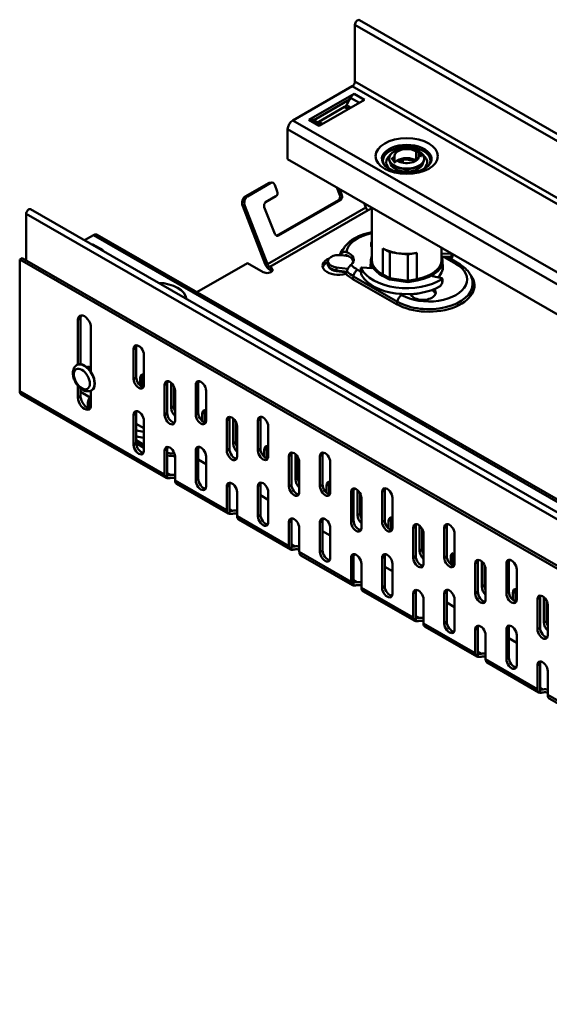
# Model space of a CAD drawing. Extents: x 0 to 2376, y -850 to 840.
# Drawn here: x 948 to 1020, y 222 to 356 of the extents above; entities that cross this region are included whole.
import ezdxf

# ---------------------------------------------------------------- set-up
doc = ezdxf.new("R2010")
doc.units = 0
doc.header["$LTSCALE"] = 2
doc.layers.add('Sichtbare Kanten(DIN)', color=7, linetype='CONTINUOUS', lineweight=50)
doc.layers.add('Sichtbare tangentiale Kanten(DIN)', color=7, linetype='CONTINUOUS', lineweight=50)

msp = doc.modelspace()

# ---------------------------------------------------------------- linework, layer by layer
at = {"layer": 'Sichtbare Kanten(DIN)'}
for p, q in [((993.684, 347.753), (993.684, 355.52)), ((994.287, 356.157), (1171.064, 254.358)), ((985.198, 342.458), (993.33, 347.141)), ((987.408, 342.509), (993.596, 346.072)), ((992.949, 345.291), (988.055, 342.473)), ((995.01, 345.258), (988.823, 341.695)), ((992.949, 345.291), (992.522, 344.552)), ((992.949, 345.291), (993.096, 345.545)), ((992.272, 344.288), (988.732, 342.249)), ((987.908, 342.558), (989.115, 341.863)), ((984.491, 341.234), (984.491, 337.146)), ((1002.05, 336.961), (1002.05, 338.183)), ((1002.423, 337.483), (1002.423, 338.089)), ((984.491, 337.146), (1068.697, 288.655)), ((998.58, 336.423), (998.58, 336.593)), ((999.085, 337.495), (999.085, 336.697)), ((999.772, 336.791), (1000.215, 337.117)), ((1000.215, 337.117), (1001.644, 337)), ((1000.215, 337.117), (1000.215, 336.659)), ((1001.644, 337), (1001.727, 336.882)), ((1001.644, 337), (1001.644, 336.755)), ((1001.727, 336.882), (1002.042, 336.955)), ((1001.727, 336.787), (1001.727, 336.882)), ((1002.424, 337.649), (1002.424, 337.495)), ((1002.93, 336.423), (1002.93, 336.593)), ((981.887, 333.874), (978.705, 332.041)), ((982.194, 333.902), (979.012, 332.07)), ((982.325, 333.944), (982.019, 333.916)), ((983.077, 332.738), (982.724, 333.65)), ((991.61, 332.224), (991.199, 333.283)), ((991.608, 333.048), (991.916, 332.252)), ((981.486, 331.264), (982.901, 332.079)), ((982.967, 326.689), (991.433, 331.565)), ((991.74, 331.593), (983.254, 326.706)), ((995.173, 330.546), (994.949, 331.124)), ((1126.163, 228.502), (949.386, 330.3)), ((978.352, 330.723), (981.432, 322.781)), ((978.658, 330.751), (981.738, 322.809)), ((982.724, 326.958), (981.31, 330.605)), ((996.005, 330.468), (995.479, 330.165)), ((996.005, 323.367), (996.005, 330.516)), ((948.783, 329.663), (948.783, 323.33)), ((956.736, 326.068), (957.976, 326.782)), ((958.475, 326.831), (1135.251, 225.032)), ((995.883, 325.241), (995.883, 325.716)), ((957.797, 325.457), (957.887, 325.509)), ((959.301, 324.695), (959.211, 324.643)), ((995.964, 325.648), (996.005, 325.64)), ((996.005, 325.231), (995.964, 325.239)), ((998.445, 324.444), (997.514, 324.944)), ((998.445, 320.867), (998.445, 324.444)), ((999.685, 324.279), (998.445, 324.444)), ((1005.505, 323.367), (1005.505, 325.045)), ((947.899, 323.432), (948.252, 323.635)), ((947.899, 323.432), (1124.676, 221.633)), ((947.899, 305.446), (947.899, 323.432)), ((1125.029, 221.836), (948.252, 323.635)), ((989.999, 322.78), (989.999, 323.189)), ((991.837, 324.031), (992.817, 323.9)), ((992.322, 324.002), (992.311, 323.968)), ((995.855, 322.266), (995.855, 323.265)), ((1000.925, 324.114), (999.685, 324.279)), ((1002.142, 324.328), (1000.925, 324.114)), ((1000.925, 320.537), (1000.925, 324.114)), ((1005.523, 324.271), (1006.876, 324.195)), ((1006.876, 323.787), (1005.544, 323.861)), ((1005.585, 323.739), (1006.901, 323.666)), ((1005.655, 322.042), (1005.655, 323.265)), ((1006.46, 323.69), (1007.847, 322.892)), ((1007.013, 324.177), (1007.013, 323.746)), ((972.11, 318.979), (979.012, 322.953)), ((981.16, 321.716), (979.012, 322.953)), ((982.044, 322.429), (982.221, 322.327)), ((982.221, 321.918), (982.044, 322.02)), ((992.704, 322.142), (991.161, 322.348)), ((991.184, 321.831), (992.574, 321.646)), ((994.497, 322.263), (994.497, 321.742)), ((995.987, 322.259), (994.634, 322.334)), ((1005.545, 320.882), (1004.272, 321.156)), ((1005.626, 320.339), (1005.626, 320.814)), ((955.854, 309.09), (955.854, 315.172)), ((956.207, 315.375), (956.207, 309.126)), ((957.622, 314.154), (957.622, 308.072)), ((963.455, 307.115), (963.455, 311.203)), ((963.809, 311.407), (963.809, 307.319)), ((964.869, 310.389), (964.869, 306.301)), ((955.704, 309.018), (955.74, 309.038)), ((957.106, 308.671), (957.283, 308.773)), ((964.339, 306.222), (964.339, 307.216)), ((964.693, 307.419), (964.693, 306.018)), ((955.854, 304.544), (955.854, 306.16)), ((956.207, 305.813), (956.207, 304.747)), ((957.622, 305.511), (957.622, 303.526)), ((957.7, 305.551), (957.736, 305.572)), ((967.698, 302.22), (967.698, 306.307)), ((968.051, 306.511), (968.051, 302.423)), ((968.582, 303.137), (968.582, 306.59)), ((968.935, 306.135), (968.935, 303.341)), ((971.941, 302.229), (971.941, 306.317)), ((972.294, 306.52), (972.294, 302.433)), ((967.906, 293.585), (948.107, 304.986)), ((957.622, 304.544), (956.207, 305.358)), ((969.112, 305.493), (969.112, 301.405)), ((973.355, 305.502), (973.355, 301.415)), ((963.455, 298.122), (963.455, 302.21)), ((963.809, 302.414), (963.809, 298.326)), ((972.824, 301.336), (972.824, 302.329)), ((973.178, 302.533), (973.178, 301.132)), ((976.537, 301.625), (976.537, 297.537)), ((977.067, 298.251), (977.067, 301.704)), ((980.779, 301.634), (980.779, 297.546)), ((964.869, 300.37), (963.809, 300.981)), ((964.869, 301.396), (964.869, 297.308)), ((976.183, 297.333), (976.183, 301.421)), ((977.421, 301.249), (977.421, 298.455)), ((977.597, 300.607), (977.597, 296.519)), ((980.426, 297.343), (980.426, 301.43)), ((981.84, 300.616), (981.84, 296.528)), ((968.051, 297.518), (968.051, 294.248)), ((972.294, 297.527), (972.294, 293.44)), ((981.31, 296.449), (981.31, 297.443)), ((981.663, 297.646), (981.663, 296.246)), ((967.698, 294.044), (967.698, 297.314)), ((969.112, 296.5), (969.112, 293.23)), ((971.941, 293.236), (971.941, 297.324)), ((973.355, 295.483), (972.294, 296.094)), ((973.355, 296.509), (973.355, 292.422)), ((984.668, 292.447), (984.668, 296.535)), ((985.022, 296.738), (985.022, 292.65)), ((985.552, 293.365), (985.552, 296.817)), ((985.906, 296.363), (985.906, 293.568)), ((988.911, 292.456), (988.911, 296.544)), ((989.265, 296.748), (989.265, 292.66)), ((986.083, 295.72), (986.083, 291.632)), ((990.325, 295.73), (990.325, 291.642)), ((976.391, 288.698), (969.32, 292.77)), ((976.183, 289.158), (976.183, 292.428)), ((976.537, 292.632), (976.537, 289.361)), ((980.426, 288.35), (980.426, 292.437)), ((980.779, 292.641), (980.779, 288.553)), ((989.795, 291.563), (989.795, 292.557)), ((990.149, 292.76), (990.149, 291.359)), ((977.597, 291.614), (977.597, 288.343)), ((981.84, 290.597), (980.779, 291.208)), ((981.84, 291.623), (981.84, 287.535)), ((993.154, 287.561), (993.154, 291.648)), ((993.507, 291.852), (993.507, 287.764)), ((994.038, 288.478), (994.038, 291.931)), ((994.391, 291.476), (994.391, 288.682)), ((994.568, 290.834), (994.568, 286.746)), ((997.396, 287.57), (997.396, 291.658)), ((997.75, 291.861), (997.75, 287.774)), ((998.811, 290.843), (998.811, 286.756)), ((984.877, 283.812), (977.805, 287.884)), ((984.668, 284.271), (984.668, 287.542)), ((985.022, 287.745), (985.022, 284.475)), ((986.083, 286.727), (986.083, 283.457)), ((988.911, 283.463), (988.911, 287.551)), ((989.265, 287.755), (989.265, 283.667)), ((990.325, 286.737), (990.325, 282.649)), ((998.28, 286.677), (998.28, 287.67)), ((998.634, 287.874), (998.634, 286.473)), ((1001.639, 282.674), (1001.639, 286.762)), ((1001.993, 286.965), (1001.993, 282.878)), ((1002.523, 283.592), (1002.523, 287.044)), ((1005.882, 282.684), (1005.882, 286.771)), ((1006.235, 286.975), (1006.235, 282.887)), ((990.325, 285.711), (989.265, 286.322)), ((1002.876, 286.59), (1002.876, 283.796)), ((1003.053, 285.948), (1003.053, 281.86)), ((1007.296, 285.957), (1007.296, 281.869)), ((993.362, 278.926), (986.291, 282.998)), ((993.154, 279.385), (993.154, 282.655)), ((993.507, 282.859), (993.507, 279.589)), ((997.396, 278.577), (997.396, 282.665)), ((997.75, 282.868), (997.75, 278.781)), ((1006.766, 281.79), (1006.766, 282.784)), ((1007.119, 282.987), (1007.119, 281.587)), ((994.568, 281.841), (994.568, 278.571)), ((998.811, 280.824), (997.75, 281.435)), ((998.811, 281.85), (998.811, 277.763)), ((1010.124, 277.788), (1010.124, 281.876)), ((1010.478, 282.079), (1010.478, 277.991)), ((1011.008, 278.706), (1011.008, 282.158)), ((1011.362, 281.704), (1011.362, 278.909)), ((1014.367, 277.797), (1014.367, 281.885)), ((1014.72, 282.089), (1014.72, 278.001)), ((1011.538, 281.061), (1011.538, 276.973)), ((1015.781, 281.071), (1015.781, 276.983)), ((1001.847, 274.039), (994.776, 278.111)), ((1001.639, 274.499), (1001.639, 277.769)), ((1001.993, 277.972), (1001.993, 274.702)), ((1005.882, 273.691), (1005.882, 277.778)), ((1006.235, 277.982), (1006.235, 273.894)), ((1015.251, 276.904), (1015.251, 277.898)), ((1015.604, 278.101), (1015.604, 276.7)), ((1019.493, 273.819), (1019.493, 277.272)), ((1003.053, 276.954), (1003.053, 273.684)), ((1007.296, 275.938), (1006.235, 276.549)), ((1007.296, 276.964), (1007.296, 272.876)), ((1018.61, 272.901), (1018.61, 276.989)), ((1018.963, 277.193), (1018.963, 273.105)), ((1019.847, 276.817), (1019.847, 274.023)), ((1020.024, 276.175), (1020.024, 272.087)), ((1010.332, 269.153), (1003.261, 273.225)), ((1010.124, 269.612), (1010.124, 272.883)), ((1010.478, 273.086), (1010.478, 269.816)), ((1011.538, 272.068), (1011.538, 268.798)), ((1014.367, 268.804), (1014.367, 272.892)), ((1014.72, 273.096), (1014.72, 269.008)), ((1015.781, 272.078), (1015.781, 267.99)), ((1015.781, 271.052), (1014.72, 271.663)), ((1018.818, 264.267), (1011.747, 268.339)), ((1018.61, 264.726), (1018.61, 267.996)), ((1018.963, 268.2), (1018.963, 264.93)), ((1020.024, 267.182), (1020.024, 263.912)), ((1027.303, 259.38), (1020.232, 263.452))]:
    msp.add_line(p, q, dxfattribs=at)
at = {"layer": 'Sichtbare Kanten(DIN)', "flags": 128}
for points in [[(1002.45, 336.199), (1002.609, 336.3), (1002.751, 336.411), (1002.874, 336.529), (1002.977, 336.654), (1003.059, 336.786), (1003.118, 336.922), (1003.154, 337.062), (1003.166, 337.204), (1003.154, 337.346), (1003.118, 337.486), (1003.059, 337.622), (1002.977, 337.754), (1002.874, 337.879), (1002.751, 337.998), (1002.609, 338.108), (1002.45, 338.209), (1002.274, 338.301), (1002.085, 338.382), (1001.883, 338.451), (1001.67, 338.509), (1001.449, 338.555), (1001.221, 338.588), (1000.989, 338.607), (1000.755, 338.614), (1000.52, 338.607), (1000.288, 338.588), (1000.061, 338.555), (999.839, 338.509), (999.627, 338.451), (999.425, 338.382), (999.235, 338.301), (999.06, 338.209), (998.9, 338.108), (998.758, 337.998), (998.635, 337.879), (998.532, 337.754), (998.451, 337.622), (998.391, 337.486), (998.355, 337.346), (998.343, 337.204), (998.355, 337.062), (998.391, 336.922), (998.451, 336.786), (998.532, 336.654), (998.635, 336.529), (998.758, 336.411), (998.9, 336.3), (999.06, 336.199), (999.235, 336.108), (999.425, 336.027), (999.627, 335.957), (999.839, 335.899), (1000.061, 335.853), (1000.288, 335.821), (1000.52, 335.801), (1000.755, 335.794), (1000.989, 335.801), (1001.221, 335.821), (1001.449, 335.853), (1001.67, 335.899), (1001.883, 335.957), (1002.085, 336.027), (1002.274, 336.108), (1002.45, 336.199)], [(1002.05, 338.183), (1002.065, 338.18), (1002.079, 338.176), (1002.093, 338.173), (1002.108, 338.169), (1002.122, 338.165), (1002.137, 338.162), (1002.152, 338.158), (1002.167, 338.154), (1002.182, 338.15), (1002.197, 338.147), (1002.212, 338.143), (1002.227, 338.139), (1002.243, 338.135), (1002.259, 338.131), (1002.274, 338.127), (1002.29, 338.123), (1002.306, 338.119), (1002.323, 338.115), (1002.339, 338.111), (1002.355, 338.106), (1002.372, 338.102), (1002.389, 338.098), (1002.406, 338.094), (1002.423, 338.089)], [(1002.423, 338.089), (1002.439, 338.071), (1002.455, 338.052), (1002.47, 338.034), (1002.486, 338.015), (1002.502, 337.995), (1002.517, 337.976), (1002.533, 337.956), (1002.548, 337.936), (1002.564, 337.915), (1002.579, 337.894), (1002.594, 337.873), (1002.61, 337.851), (1002.625, 337.829), (1002.64, 337.806), (1002.656, 337.783), (1002.671, 337.76), (1002.687, 337.736), (1002.702, 337.712), (1002.718, 337.687), (1002.733, 337.662), (1002.749, 337.636), (1002.765, 337.609), (1002.781, 337.583), (1002.797, 337.555)], [(998.713, 337.228), (998.73, 337.24), (998.747, 337.252), (998.764, 337.264), (998.78, 337.276), (998.797, 337.288), (998.813, 337.3), (998.829, 337.311), (998.845, 337.323), (998.861, 337.334), (998.877, 337.346), (998.893, 337.357), (998.908, 337.368), (998.924, 337.379), (998.939, 337.39), (998.954, 337.401), (998.969, 337.412), (998.984, 337.422), (998.999, 337.433), (999.013, 337.444), (999.028, 337.454), (999.042, 337.464), (999.057, 337.475), (999.071, 337.485), (999.085, 337.495)], [(999.087, 336.694), (999.071, 336.721), (999.055, 336.748), (999.039, 336.774), (999.023, 336.8), (999.008, 336.826), (998.992, 336.85), (998.977, 336.875), (998.961, 336.898), (998.946, 336.922), (998.931, 336.945), (998.915, 336.967), (998.9, 336.989), (998.885, 337.011), (998.869, 337.033), (998.854, 337.053), (998.838, 337.074), (998.823, 337.094), (998.807, 337.114), (998.792, 337.134), (998.776, 337.153), (998.761, 337.172), (998.745, 337.191), (998.729, 337.21), (998.713, 337.228)], [(999.459, 336.961), (999.445, 336.951), (999.431, 336.94), (999.416, 336.93), (999.402, 336.92), (999.387, 336.909), (999.373, 336.899), (999.358, 336.888), (999.343, 336.878), (999.328, 336.867), (999.313, 336.856), (999.297, 336.845), (999.282, 336.834), (999.267, 336.823), (999.251, 336.812), (999.235, 336.8), (999.219, 336.789), (999.203, 336.777), (999.187, 336.766), (999.171, 336.754), (999.154, 336.742), (999.138, 336.73), (999.121, 336.718), (999.104, 336.706), (999.087, 336.694)], [(1002.797, 337.555), (1002.78, 337.559), (1002.763, 337.564), (1002.746, 337.568), (1002.729, 337.572), (1002.713, 337.576), (1002.697, 337.581), (1002.68, 337.585), (1002.664, 337.589), (1002.648, 337.593), (1002.633, 337.597), (1002.617, 337.601), (1002.601, 337.605), (1002.586, 337.609), (1002.571, 337.613), (1002.556, 337.616), (1002.541, 337.62), (1002.526, 337.624), (1002.511, 337.628), (1002.496, 337.631), (1002.482, 337.635), (1002.467, 337.639), (1002.453, 337.642), (1002.439, 337.646), (1002.424, 337.649)], [(1003.846, 336.371), (1003.77, 336.281), (1003.675, 336.187), (1003.561, 336.091), (1003.427, 335.994), (1003.276, 335.899), (1003.106, 335.807), (1002.92, 335.72), (1002.719, 335.639), (1002.504, 335.565), (1002.277, 335.499), (1002.04, 335.441), (1001.794, 335.394), (1001.54, 335.356), (1001.281, 335.329), (1001.019, 335.313), (1000.755, 335.307), (1000.491, 335.313), (1000.228, 335.329), (999.969, 335.356), (999.716, 335.394), (999.47, 335.441), (999.232, 335.499), (999.005, 335.565), (998.79, 335.639), (998.589, 335.72), (998.403, 335.807), (998.234, 335.899), (998.082, 335.994), (997.949, 336.091), (997.835, 336.187), (997.74, 336.281), (997.663, 336.371)], [(991.806, 324.09), (991.888, 324.387), (992.004, 324.674), (992.151, 324.949), (992.327, 325.21), (992.529, 325.456), (992.756, 325.688), (993.005, 325.905), (993.275, 326.107), (993.564, 326.294), (993.871, 326.467), (994.194, 326.624), (994.532, 326.766), (994.883, 326.893), (995.247, 327.005), (995.621, 327.1), (996.005, 327.18)], [(991.797, 324.036), (991.802, 324.074), (991.811, 324.112), (991.822, 324.148), (991.836, 324.184), (991.853, 324.218), (991.872, 324.251), (991.895, 324.283), (991.919, 324.312), (991.946, 324.34), (991.976, 324.365), (992.007, 324.388), (992.041, 324.409), (992.076, 324.427), (992.112, 324.443), (992.15, 324.455), (992.19, 324.465), (992.23, 324.472), (992.271, 324.476), (992.312, 324.476), (992.353, 324.474), (992.395, 324.469), (992.437, 324.461), (992.478, 324.451), (992.519, 324.438)], [(992.519, 324.029), (992.508, 324.033), (992.497, 324.036), (992.486, 324.038), (992.474, 324.041), (992.463, 324.042), (992.452, 324.043), (992.441, 324.044), (992.43, 324.044), (992.42, 324.044), (992.409, 324.042), (992.399, 324.041), (992.389, 324.038), (992.379, 324.036), (992.37, 324.032), (992.36, 324.028), (992.352, 324.024), (992.343, 324.019), (992.335, 324.013), (992.328, 324.007), (992.321, 324), (992.314, 323.993), (992.308, 323.986), (992.303, 323.978), (992.298, 323.969)], [(989.999, 322.78), (990.006, 322.684), (990.027, 322.59), (990.06, 322.499), (990.105, 322.414), (990.16, 322.334), (990.224, 322.26), (990.374, 322.13), (990.55, 322.022), (990.746, 321.937), (990.959, 321.873), (991.184, 321.831)], [(992.613, 321.78), (992.612, 321.766), (992.611, 321.752), (992.609, 321.738), (992.606, 321.724), (992.602, 321.71), (992.597, 321.695), (992.591, 321.681), (992.585, 321.666), (992.578, 321.652), (992.57, 321.639), (992.561, 321.625), (992.552, 321.612), (992.542, 321.599), (992.531, 321.586), (992.52, 321.575), (992.508, 321.563), (992.496, 321.553), (992.483, 321.543), (992.47, 321.534), (992.456, 321.525), (992.442, 321.518), (992.428, 321.511), (992.414, 321.505), (992.4, 321.5)], [(993.159, 322.711), (993.13, 322.686), (993.1, 322.66), (993.07, 322.631), (993.039, 322.601), (993.008, 322.569), (992.977, 322.535), (992.945, 322.5), (992.914, 322.463), (992.883, 322.425), (992.853, 322.385), (992.823, 322.345), (992.795, 322.303), (992.768, 322.261), (992.743, 322.217), (992.72, 322.174), (992.698, 322.129), (992.679, 322.085), (992.662, 322.04), (992.647, 321.996), (992.635, 321.951), (992.625, 321.907), (992.618, 321.864), (992.614, 321.822), (992.613, 321.78)], [(1007.847, 322.892), (1008.053, 322.767), (1008.249, 322.636), (1008.437, 322.497), (1008.615, 322.352), (1008.783, 322.199), (1008.94, 322.039), (1009.086, 321.872), (1009.22, 321.699), (1009.34, 321.518), (1009.448, 321.331), (1009.541, 321.138), (1009.618, 320.938), (1009.68, 320.735), (1009.724, 320.527), (1009.751, 320.316), (1009.76, 320.104)], [(1001.303, 318.638), (1001.723, 318.677), (1002.135, 318.737), (1002.537, 318.818), (1002.926, 318.919)], [(957.7, 305.551), (957.552, 305.482), (957.395, 305.438), (957.235, 305.42), (957.075, 305.425), (956.919, 305.45), (956.766, 305.494), (956.618, 305.554), (956.475, 305.629), (956.337, 305.717), (956.204, 305.816), (956.076, 305.927), (955.954, 306.048), (955.839, 306.178), (955.73, 306.316), (955.629, 306.461), (955.536, 306.613), (955.452, 306.769), (955.377, 306.929), (955.312, 307.093), (955.257, 307.258), (955.214, 307.424), (955.182, 307.59), (955.163, 307.755), (955.156, 307.919), (955.164, 308.08), (955.186, 308.238), (955.225, 308.392), (955.281, 308.541), (955.357, 308.681), (955.453, 308.81), (955.57, 308.924), (955.704, 309.018)], [(957.455, 303.816), (957.463, 304.008), (957.485, 304.198), (957.521, 304.387), (957.572, 304.572)], [(968.5, 293.988), (968.468, 293.983), (968.437, 293.98), (968.405, 293.977), (968.374, 293.975), (968.344, 293.975), (968.315, 293.975), (968.287, 293.977), (968.26, 293.981), (968.235, 293.986), (968.211, 293.993), (968.189, 294.001), (968.169, 294.01), (968.151, 294.021), (968.134, 294.034), (968.118, 294.049), (968.104, 294.065), (968.091, 294.083), (968.081, 294.103), (968.072, 294.124), (968.064, 294.147), (968.059, 294.171), (968.055, 294.196), (968.052, 294.221), (968.051, 294.248)], [(968.051, 293.54), (968.065, 293.539), (968.079, 293.538), (968.094, 293.537), (968.109, 293.537), (968.125, 293.537), (968.141, 293.537), (968.158, 293.538), (968.176, 293.539), (968.194, 293.54), (968.212, 293.541), (968.231, 293.543), (968.25, 293.545), (968.27, 293.547), (968.29, 293.549), (968.31, 293.552), (968.331, 293.554), (968.352, 293.557), (968.373, 293.56), (968.394, 293.563), (968.415, 293.566), (968.436, 293.569), (968.457, 293.573), (968.479, 293.576), (968.5, 293.579)], [(976.985, 289.102), (976.954, 289.097), (976.922, 289.093), (976.891, 289.091), (976.86, 289.089), (976.829, 289.088), (976.8, 289.089), (976.772, 289.091), (976.745, 289.095), (976.72, 289.1), (976.696, 289.106), (976.674, 289.114), (976.654, 289.124), (976.636, 289.135), (976.619, 289.148), (976.603, 289.162), (976.589, 289.179), (976.577, 289.197), (976.566, 289.216), (976.557, 289.238), (976.549, 289.26), (976.544, 289.284), (976.54, 289.309), (976.537, 289.335), (976.537, 289.361)], [(976.537, 288.653), (976.55, 288.652), (976.564, 288.651), (976.579, 288.651), (976.594, 288.651), (976.61, 288.651), (976.627, 288.651), (976.644, 288.652), (976.661, 288.653), (976.679, 288.654), (976.697, 288.655), (976.716, 288.657), (976.735, 288.659), (976.755, 288.661), (976.775, 288.663), (976.795, 288.665), (976.816, 288.668), (976.837, 288.671), (976.858, 288.674), (976.879, 288.677), (976.9, 288.68), (976.921, 288.683), (976.943, 288.686), (976.964, 288.69), (976.985, 288.693)], [(985.47, 284.215), (985.439, 284.211), (985.407, 284.207), (985.376, 284.204), (985.345, 284.202), (985.315, 284.202), (985.285, 284.203), (985.257, 284.205), (985.231, 284.208), (985.205, 284.213), (985.182, 284.22), (985.16, 284.228), (985.14, 284.238), (985.121, 284.249), (985.104, 284.261), (985.089, 284.276), (985.075, 284.292), (985.062, 284.31), (985.051, 284.33), (985.042, 284.351), (985.035, 284.374), (985.029, 284.398), (985.025, 284.423), (985.023, 284.449), (985.022, 284.475)], [(985.022, 283.767), (985.036, 283.766), (985.05, 283.765), (985.064, 283.765), (985.08, 283.764), (985.096, 283.764), (985.112, 283.765), (985.129, 283.765), (985.146, 283.766), (985.164, 283.767), (985.183, 283.769), (985.201, 283.77), (985.221, 283.772), (985.24, 283.774), (985.26, 283.777), (985.281, 283.779), (985.301, 283.782), (985.322, 283.785), (985.343, 283.787), (985.364, 283.79), (985.385, 283.794), (985.407, 283.797), (985.428, 283.8), (985.449, 283.803), (985.47, 283.806)], [(993.956, 279.329), (993.924, 279.324), (993.893, 279.321), (993.861, 279.318), (993.83, 279.316), (993.8, 279.315), (993.771, 279.316), (993.743, 279.318), (993.716, 279.322), (993.691, 279.327), (993.667, 279.334), (993.645, 279.342), (993.625, 279.351), (993.607, 279.362), (993.59, 279.375), (993.574, 279.39), (993.56, 279.406), (993.547, 279.424), (993.536, 279.444), (993.527, 279.465), (993.52, 279.488), (993.514, 279.512), (993.51, 279.537), (993.508, 279.562), (993.507, 279.589)], [(993.507, 278.881), (993.521, 278.88), (993.535, 278.879), (993.55, 278.878), (993.565, 278.878), (993.581, 278.878), (993.597, 278.878), (993.614, 278.879), (993.632, 278.88), (993.65, 278.881), (993.668, 278.882), (993.687, 278.884), (993.706, 278.886), (993.726, 278.888), (993.746, 278.89), (993.766, 278.893), (993.787, 278.895), (993.807, 278.898), (993.828, 278.901), (993.85, 278.904), (993.871, 278.907), (993.892, 278.91), (993.913, 278.914), (993.934, 278.917), (993.956, 278.92)], [(1002.441, 274.443), (1002.409, 274.438), (1002.378, 274.434), (1002.346, 274.432), (1002.315, 274.43), (1002.285, 274.429), (1002.256, 274.43), (1002.228, 274.432), (1002.201, 274.436), (1002.176, 274.441), (1002.152, 274.447), (1002.13, 274.455), (1002.11, 274.465), (1002.092, 274.476), (1002.075, 274.489), (1002.059, 274.503), (1002.045, 274.52), (1002.033, 274.538), (1002.022, 274.557), (1002.013, 274.579), (1002.005, 274.601), (1002, 274.625), (1001.996, 274.65), (1001.993, 274.676), (1001.993, 274.702)], [(1001.993, 273.994), (1002.006, 273.993), (1002.02, 273.992), (1002.035, 273.992), (1002.05, 273.992), (1002.066, 273.992), (1002.083, 273.992), (1002.099, 273.993), (1002.117, 273.994), (1002.135, 273.995), (1002.153, 273.996), (1002.172, 273.998), (1002.191, 274), (1002.211, 274.002), (1002.231, 274.004), (1002.251, 274.006), (1002.272, 274.009), (1002.293, 274.012), (1002.314, 274.015), (1002.335, 274.018), (1002.356, 274.021), (1002.377, 274.024), (1002.399, 274.027), (1002.42, 274.031), (1002.441, 274.034)], [(1010.926, 269.556), (1010.895, 269.552), (1010.863, 269.548), (1010.832, 269.545), (1010.801, 269.543), (1010.77, 269.543), (1010.741, 269.543), (1010.713, 269.546), (1010.686, 269.549), (1010.661, 269.554), (1010.637, 269.561), (1010.616, 269.569), (1010.595, 269.579), (1010.577, 269.59), (1010.56, 269.602), (1010.544, 269.617), (1010.53, 269.633), (1010.518, 269.651), (1010.507, 269.671), (1010.498, 269.692), (1010.491, 269.715), (1010.485, 269.739), (1010.481, 269.764), (1010.479, 269.79), (1010.478, 269.816)], [(1010.478, 269.108), (1010.492, 269.107), (1010.506, 269.106), (1010.52, 269.106), (1010.536, 269.105), (1010.551, 269.105), (1010.568, 269.106), (1010.585, 269.106), (1010.602, 269.107), (1010.62, 269.108), (1010.638, 269.11), (1010.657, 269.111), (1010.677, 269.113), (1010.696, 269.115), (1010.716, 269.118), (1010.737, 269.12), (1010.757, 269.123), (1010.778, 269.125), (1010.799, 269.128), (1010.82, 269.131), (1010.841, 269.135), (1010.863, 269.138), (1010.884, 269.141), (1010.905, 269.144), (1010.926, 269.147)], [(1019.411, 264.67), (1019.38, 264.665), (1019.348, 264.662), (1019.317, 264.659), (1019.286, 264.657), (1019.256, 264.656), (1019.226, 264.657), (1019.198, 264.659), (1019.172, 264.663), (1019.146, 264.668), (1019.123, 264.675), (1019.101, 264.683), (1019.081, 264.692), (1019.062, 264.703), (1019.045, 264.716), (1019.03, 264.731), (1019.016, 264.747), (1019.003, 264.765), (1018.992, 264.785), (1018.983, 264.806), (1018.976, 264.829), (1018.97, 264.853), (1018.966, 264.878), (1018.964, 264.903), (1018.963, 264.93)], [(1018.963, 264.222), (1018.977, 264.22), (1018.991, 264.22), (1019.006, 264.219), (1019.021, 264.219), (1019.037, 264.219), (1019.053, 264.219), (1019.07, 264.22), (1019.087, 264.221), (1019.105, 264.222), (1019.124, 264.223), (1019.143, 264.225), (1019.162, 264.227), (1019.181, 264.229), (1019.201, 264.231), (1019.222, 264.234), (1019.242, 264.236), (1019.263, 264.239), (1019.284, 264.242), (1019.305, 264.245), (1019.327, 264.248), (1019.348, 264.251), (1019.369, 264.255), (1019.39, 264.258), (1019.411, 264.261)]]:
    msp.add_lwpolyline(points, dxfattribs=at)
at = {"layer": 'Sichtbare Kanten(DIN)'}
for centre, major_axis, ratio, start_param, end_param in [((994.037, 355.724), (0.25, 0.434), 0.5780931, 0, 2.3542608), ((993.33, 347.55), (0.25, 0.433), 0.5780931, 3.9250571, 5.4958534), ((993.596, 345.255), (0.499, 0.867), 0.5780931, 0.7834645, 1.5688626), ((992.272, 344.697), (-0.25, -0.433), 0.5780931, 0.7834645, 1.5688626), ((985.198, 341.641), (0.499, 0.867), 0.5780931, 0.7834645, 2.3542608), ((987.408, 341.692), (0.499, 0.867), 0.5780931, 0, 0.7834645), ((988.732, 342.658), (-0.25, -0.433), 0.5780931, 0.0942622, 0.7834645), ((1000.755, 337.572), (-1.675, 0), 0.5758617, 3.8279917, 6.3633275), ((1000.755, 336.754), (2.25, 0), 0.5758617, 3.1912569, 6.2335211), ((1000.755, 336.346), (-2.25, 0), 0.5758617, 6.0683636, 6.12478), ((1000.755, 337.572), (1.675, 0), 0.5758617, 3.8279917, 6.3633275), ((1000.755, 336.346), (-1.675, 0), 0.5758617, 3.8304865, 5.5942915), ((1000.755, 336.346), (2.25, 0), 0.5758617, 0.1584054, 0.2148217), ((982.064, 333.418), (-0.046, 0.498), 0.7885742, 0, 0.3479284), ((982.37, 333.446), (-0.046, 0.498), 0.7885742, 5.0603173, 6.6311137), ((982.724, 332.535), (0.046, -0.498), 0.7885742, 0.3479284, 1.9187247), ((979.059, 331.13), (-0.091, 0.996), 0.7885742, 0.3479284, 1.9187247), ((979.365, 331.158), (-0.091, 0.996), 0.7885742, 0.3479284, 1.9187247), ((981.663, 330.809), (-0.046, 0.498), 0.7885742, 0.3479284, 1.9187247), ((991.257, 332.02), (0.046, -0.498), 0.7885742, 0.3479284, 1.9187247), ((991.563, 332.048), (0.046, -0.498), 0.7885742, 0.3479284, 1.9187247), ((949.136, 329.867), (0.25, 0.434), 0.5780931, 0, 2.3542608), ((995.479, 330.574), (-0.25, 0.433), 0.5780931, 1.3109306, 2.3581282), ((957.976, 325.964), (0.499, 0.867), 0.5780931, 0, 0.7834645), ((983.077, 327.162), (0.046, -0.498), 0.7885742, 5.0603173, 6.6311137), ((996.008, 325.716), (-0.125, 0), 0.5758617, 5.5522398, 7.4958675), ((1000.755, 323.265), (6.5, 0), 0.5758617, 2.3902445, 2.4106471), ((957.887, 324.691), (0.499, 0.867), 0.5780931, 0.7834645, 0.9039029), ((991.399, 323.398), (2.125, 0), 0.5758617, 5.6880304, 7.2989401), ((996.008, 325.205), (0.125, -0.037), 0.1749595, 1.9807223, 3.92435), ((1000.755, 324.652), (-6.491, 1.924), 0.1749595, 0.7827573, 0.8031599), ((1000.755, 326.944), (4.75, 0), 0.5758617, 3.9615757, 4.4851745), ((991.399, 322.58), (-2.125, 0), 0.5758617, 5.3387474, 8.3439938), ((991.399, 322.171), (-2.125, 0), 0.5758617, 5.4319604, 6.1153761), ((991.499, 323.189), (-1.5, 0), 0.5758617, 4.4851745, 7.6267672), ((991.399, 322.989), (2.125, 0), 0.5758617, 0.1678092, 1.0157548), ((1000.755, 323.265), (-4.9, 0), 0.5758617, 6.0351139, 6.6119155), ((1000.755, 326.944), (4.75, 0), 0.5758617, 4.4851745, 5.0087733), ((1000.755, 323.265), (4.9, 0), 0.5758617, 5.5000262, 6.5312567), ((1005.511, 324.199), (-0.125, 0), 0.5758617, 4.6160742, 4.7598201), ((1006.888, 324.267), (-0.125, 0), 0.5758617, 1.4744815, 2.173891), ((1006.888, 323.756), (0.125, -0.01), 0.2363484, 6.026355, 7.9699827), ((1000.755, 324.652), (6.499, -0.541), 0.2363484, 5.9713082, 6.026355), ((981.691, 322.021), (0.75, 0), 0.5758617, 3.9269908, 7.0685835), ((982.044, 322.837), (-0.499, 0.867), 0.5780931, 1.3109306, 2.3581282), ((982.044, 322.837), (-0.25, 0.433), 0.5780931, 1.3109306, 2.3581282), ((981.691, 321.613), (-0.75, 0), 0.5758617, 3.6345477, 3.9269908), ((994.622, 322.263), (-0.125, 0), 0.5758617, 4.6160742, 6.5597019), ((994.622, 321.752), (0.014, 0.174), 0.7149082, 1.6867974, 1.9633139), ((1000.755, 323.265), (-6.5, 0), 0.5758617, 0.2765166, 2.4106471), ((1000.755, 324.652), (0.752, 9.031), 0.7149082, 1.9633139, 2.0183607), ((1000.755, 322.448), (-4.95, 0), 0.5758617, 6.1414363, 6.3460039), ((1000.755, 322.039), (-4.95, 0), 0.5758617, 6.1414363, 6.202595), ((995.999, 322.331), (0.125, 0), 0.5758617, 4.6160742, 6.6119155), ((1000.755, 322.448), (4.95, 0), 0.5758617, 5.7488175, 6.4259419), ((1000.755, 322.039), (4.95, 0), 0.5758617, 0.0717633, 0.1427566), ((1000.755, 322.447), (-6.5, 0), 0.5758617, 0.3315634, 2.3556003), ((998.384, 320.801), (-0.039, -0.121), 0.3867148, 0.6963651, 2.2671614), ((1000.929, 320.462), (0.003, -0.126), 0.0285852, 4.0820054, 5.6528017), ((1004.316, 321.223), (-0.125, 0), 0.5758617, 5.5000262, 7.4958675), ((1005.501, 320.814), (0.125, 0), 0.5758617, 5.5522398, 7.4958675), ((1005.501, 320.303), (0.05, 0.168), 0.6820981, 4.3913694, 5.1223149), ((1002.978, 318.93), (1.75, 0), 0.5758617, 3.3558204, 6.7672287), ((1005.94, 319.595), (-1.75, 0), 0.5758617, 0.2993052, 0.5618773), ((1002.978, 318.521), (1.75, 0), 0.5758617, 0.2042301, 0.5618773), ((1000.755, 324.652), (-2.591, -8.74), 0.6820981, 1.1947299, 1.2497767), ((956.738, 314.663), (-0.624, 1.083), 0.5780931, 3.9289245, 7.0705172), ((957.091, 314.866), (-0.624, 1.083), 0.5780931, 0.286188, 0.7873319), ((964.162, 310.796), (-0.499, 0.867), 0.5780931, 3.9289245, 7.0705172), ((964.516, 311), (-0.499, 0.867), 0.5780931, 0.3606385, 0.7873319), ((956.738, 307.305), (-0.998, 1.733), 0.5780931, 3.1415927, 6.2831853), ((957.622, 307.814), (-0.524, 0.91), 0.5780931, 5.4997209, 6.3413698), ((964.162, 306.708), (0.499, -0.867), 0.5780931, 3.9289245, 7.0705172), ((964.516, 306.912), (0.499, -0.867), 0.5780931, 3.9289245, 5.9225468), ((965.046, 306.808), (-0.499, 0.867), 0.5780931, 5.7524011, 7.0705172), ((965.4, 307.012), (-0.499, 0.867), 0.5780931, 0.3606385, 0.7873319), ((968.405, 305.9), (-0.499, 0.867), 0.5780931, 3.9289245, 7.0705172), ((972.648, 305.91), (-0.499, 0.867), 0.5780931, 3.9289245, 7.0705172), ((968.759, 306.104), (-0.499, 0.867), 0.5780931, 0.3606385, 0.7873319), ((973.001, 306.113), (-0.499, 0.867), 0.5780931, 0.3606385, 0.7873319), ((948.606, 305.853), (-0.499, -0.867), 0.5780931, 5.4958534, 6.2831853), ((956.738, 304.035), (0.624, -1.083), 0.5780931, 3.9289245, 7.0705172), ((957.091, 304.238), (0.624, -1.083), 0.5780931, 3.9289245, 5.9969973), ((964.162, 301.803), (-0.499, 0.867), 0.5780931, 3.9289245, 7.0705172), ((969.289, 302.73), (-0.499, 0.867), 0.5780931, 0.7873319, 2.1054479), ((969.642, 302.934), (0.499, -0.867), 0.5780931, 3.9289245, 4.6516588), ((973.532, 301.922), (-0.499, 0.867), 0.5780931, 5.7524011, 7.0705172), ((973.885, 302.126), (-0.499, 0.867), 0.5780931, 0.3606385, 0.7873319), ((964.516, 302.006), (-0.499, 0.867), 0.5780931, 0.3606385, 0.7873319), ((968.405, 301.812), (0.499, -0.867), 0.5780931, 3.9289245, 7.0705172), ((968.759, 302.016), (0.499, -0.867), 0.5780931, 3.9289245, 5.9225468), ((972.648, 301.822), (0.499, -0.867), 0.5780931, 3.9289245, 7.0705172), ((973.001, 302.025), (0.499, -0.867), 0.5780931, 3.9289245, 5.9225468), ((976.89, 301.014), (-0.499, 0.867), 0.5780931, 3.9289245, 7.0705172), ((977.244, 301.217), (-0.499, 0.867), 0.5780931, 0.3606385, 0.7873319), ((981.133, 301.023), (-0.499, 0.867), 0.5780931, 3.9289245, 7.0705172), ((981.486, 301.227), (-0.499, 0.867), 0.5780931, 0.3606385, 0.7873319), ((975.816, 300.931), (-2.125, 0), 0.5758617, 2.4265268, 2.5648423), ((966.461, 303.516), (-6.5, 0), 0.5758617, 1.1505333, 1.3234601), ((966.461, 302.699), (-6.5, 0), 0.5758617, 1.1505333, 1.3234601), ((964.162, 297.715), (0.499, -0.867), 0.5780931, 3.9289245, 7.0705172), ((964.516, 297.919), (0.499, -0.867), 0.5780931, 3.9289245, 5.9225468), ((968.405, 296.907), (-0.499, 0.867), 0.5780931, 3.9289245, 7.0705172), ((968.759, 297.111), (-0.499, 0.867), 0.5780931, 0.3606385, 0.7873319), ((972.648, 296.917), (-0.499, 0.867), 0.5780931, 3.9289245, 7.0705172), ((973.001, 297.12), (-0.499, 0.867), 0.5780931, 0.3606385, 0.7873319), ((977.244, 297.13), (0.499, -0.867), 0.5780931, 3.9289245, 5.9225468), ((977.774, 297.844), (-0.499, 0.867), 0.5780931, 0.7873319, 2.1054479), ((978.128, 298.047), (0.499, -0.867), 0.5780931, 3.9289245, 4.6516588), ((981.486, 297.139), (0.499, -0.867), 0.5780931, 3.9289245, 5.9225468), ((982.017, 297.036), (-0.499, 0.867), 0.5780931, 5.7524011, 7.0705172), ((982.37, 297.239), (-0.499, 0.867), 0.5780931, 0.3606385, 0.7873319), ((976.89, 296.926), (0.499, -0.867), 0.5780931, 3.9289245, 7.0705172), ((981.133, 296.935), (0.499, -0.867), 0.5780931, 3.9289245, 7.0705172), ((985.376, 296.127), (-0.499, 0.867), 0.5780931, 3.9289245, 7.0705172), ((985.729, 296.331), (-0.499, 0.867), 0.5780931, 0.3606385, 0.7873319), ((989.618, 296.137), (-0.499, 0.867), 0.5780931, 3.9289245, 7.0705172), ((989.972, 296.34), (-0.499, 0.867), 0.5780931, 0.3606385, 0.7873319), ((968.405, 294.451), (-0.499, -0.867), 0.5780931, 5.4958534, 6.543051), ((968.759, 293.432), (-1, 0), 0.5758617, 4.3510219, 4.9741884), ((968.759, 293.023), (1, 0), 0.5758617, 1.2094292, 1.8325957), ((973.001, 293.032), (0.499, -0.867), 0.5780931, 3.9289245, 5.9225468), ((986.613, 293.161), (0.499, -0.867), 0.5780931, 3.9289245, 4.6516588), ((969.819, 293.637), (-0.499, -0.867), 0.5780931, 5.4958534, 6.2831853), ((972.648, 292.829), (0.499, -0.867), 0.5780931, 3.9289245, 7.0705172), ((976.89, 292.021), (-0.499, 0.867), 0.5780931, 3.9289245, 7.0705172), ((977.244, 292.224), (-0.499, 0.867), 0.5780931, 0.3606385, 0.7873319), ((981.133, 292.03), (-0.499, 0.867), 0.5780931, 3.9289245, 7.0705172), ((981.486, 292.234), (-0.499, 0.867), 0.5780931, 0.3606385, 0.7873319), ((985.376, 292.04), (0.499, -0.867), 0.5780931, 3.9289245, 7.0705172), ((985.729, 292.243), (0.499, -0.867), 0.5780931, 3.9289245, 5.9225468), ((986.259, 292.957), (-0.499, 0.867), 0.5780931, 0.7873319, 2.1054479), ((989.618, 292.049), (0.499, -0.867), 0.5780931, 3.9289245, 7.0705172), ((989.972, 292.253), (0.499, -0.867), 0.5780931, 3.9289245, 5.9225468), ((990.502, 292.149), (-0.499, 0.867), 0.5780931, 5.7524011, 7.0705172), ((990.856, 292.353), (-0.499, 0.867), 0.5780931, 0.3606385, 0.7873319), ((993.861, 291.241), (-0.499, 0.867), 0.5780931, 3.9289245, 7.0705172), ((994.214, 291.445), (-0.499, 0.867), 0.5780931, 0.3606385, 0.7873319), ((998.103, 291.251), (-0.499, 0.867), 0.5780931, 3.9289245, 7.0705172), ((998.457, 291.454), (-0.499, 0.867), 0.5780931, 0.3606385, 0.7873319), ((976.89, 289.565), (-0.499, -0.867), 0.5780931, 5.4958534, 6.543051), ((977.244, 288.545), (-1, 0), 0.5758617, 4.3510219, 4.9741884), ((977.244, 288.137), (1, 0), 0.5758617, 1.2094292, 1.8325957), ((978.304, 288.751), (-0.499, -0.867), 0.5780931, 5.4958534, 6.2831853), ((981.133, 287.942), (0.499, -0.867), 0.5780931, 3.9289245, 7.0705172), ((981.486, 288.146), (0.499, -0.867), 0.5780931, 3.9289245, 5.9225468), ((985.376, 287.134), (-0.499, 0.867), 0.5780931, 3.9289245, 7.0705172), ((985.729, 287.338), (-0.499, 0.867), 0.5780931, 0.3606385, 0.7873319), ((989.618, 287.144), (-0.499, 0.867), 0.5780931, 3.9289245, 7.0705172), ((989.972, 287.347), (-0.499, 0.867), 0.5780931, 0.3606385, 0.7873319), ((994.745, 288.071), (-0.499, 0.867), 0.5780931, 0.7873319, 2.1054479), ((995.098, 288.275), (0.499, -0.867), 0.5780931, 3.9289245, 4.6516588), ((998.987, 287.263), (-0.499, 0.867), 0.5780931, 5.7524011, 7.0705172), ((999.341, 287.467), (-0.499, 0.867), 0.5780931, 0.3606385, 0.7873319), ((993.861, 287.153), (0.499, -0.867), 0.5780931, 3.9289245, 7.0705172), ((994.214, 287.357), (0.499, -0.867), 0.5780931, 3.9289245, 5.9225468), ((998.103, 287.163), (0.499, -0.867), 0.5780931, 3.9289245, 7.0705172), ((998.457, 287.366), (0.499, -0.867), 0.5780931, 3.9289245, 5.9225468), ((1002.346, 286.355), (-0.499, 0.867), 0.5780931, 3.9289245, 7.0705172), ((1002.7, 286.558), (-0.499, 0.867), 0.5780931, 0.3606385, 0.7873319), ((1006.589, 286.364), (-0.499, 0.867), 0.5780931, 3.9289245, 7.0705172), ((1006.942, 286.568), (-0.499, 0.867), 0.5780931, 0.3606385, 0.7873319), ((985.376, 284.679), (-0.499, -0.867), 0.5780931, 5.4958534, 6.543051), ((985.729, 283.659), (-1, 0), 0.5758617, 4.3510219, 4.9741884), ((985.729, 283.25), (1, 0), 0.5758617, 1.2094292, 1.8325957), ((986.79, 283.864), (-0.499, -0.867), 0.5780931, 5.4958534, 6.2831853), ((989.618, 283.056), (0.499, -0.867), 0.5780931, 3.9289245, 7.0705172), ((989.972, 283.26), (0.499, -0.867), 0.5780931, 3.9289245, 5.9225468), ((993.861, 282.248), (-0.499, 0.867), 0.5780931, 3.9289245, 7.0705172), ((994.214, 282.452), (-0.499, 0.867), 0.5780931, 0.3606385, 0.7873319), ((998.103, 282.258), (-0.499, 0.867), 0.5780931, 3.9289245, 7.0705172), ((998.457, 282.461), (-0.499, 0.867), 0.5780931, 0.3606385, 0.7873319), ((1002.346, 282.267), (0.499, -0.867), 0.5780931, 3.9289245, 7.0705172), ((1002.7, 282.471), (0.499, -0.867), 0.5780931, 3.9289245, 5.9225468), ((1003.23, 283.185), (-0.499, 0.867), 0.5780931, 0.7873319, 2.1054479), ((1003.584, 283.388), (0.499, -0.867), 0.5780931, 3.9289245, 4.6516588), ((1006.589, 282.276), (0.499, -0.867), 0.5780931, 3.9289245, 7.0705172), ((1006.942, 282.48), (0.499, -0.867), 0.5780931, 3.9289245, 5.9225468), ((1007.473, 282.377), (-0.499, 0.867), 0.5780931, 5.7524011, 7.0705172), ((1007.826, 282.58), (-0.499, 0.867), 0.5780931, 0.3606385, 0.7873319), ((1010.831, 281.468), (-0.499, 0.867), 0.5780931, 3.9289245, 7.0705172), ((1011.185, 281.672), (-0.499, 0.867), 0.5780931, 0.3606385, 0.7873319), ((1015.074, 281.478), (-0.499, 0.867), 0.5780931, 3.9289245, 7.0705172), ((1015.428, 281.681), (-0.499, 0.867), 0.5780931, 0.3606385, 0.7873319), ((993.861, 279.792), (-0.499, -0.867), 0.5780931, 5.4958534, 6.543051), ((994.214, 278.773), (-1, 0), 0.5758617, 4.3510219, 4.9741884), ((994.214, 278.364), (1, 0), 0.5758617, 1.2094292, 1.8325957), ((998.457, 278.373), (0.499, -0.867), 0.5780931, 3.9289245, 5.9225468), ((1011.715, 278.298), (-0.499, 0.867), 0.5780931, 0.7873319, 2.1054479), ((1012.069, 278.502), (0.499, -0.867), 0.5780931, 3.9289245, 4.6516588), ((995.275, 278.978), (-0.499, -0.867), 0.5780931, 5.4958534, 6.2831853), ((998.103, 278.17), (0.499, -0.867), 0.5780931, 3.9289245, 7.0705172), ((1002.346, 277.362), (-0.499, 0.867), 0.5780931, 3.9289245, 7.0705172), ((1002.7, 277.565), (-0.499, 0.867), 0.5780931, 0.3606385, 0.7873319), ((1006.589, 277.371), (-0.499, 0.867), 0.5780931, 3.9289245, 7.0705172), ((1006.942, 277.575), (-0.499, 0.867), 0.5780931, 0.3606385, 0.7873319), ((1010.831, 277.381), (0.499, -0.867), 0.5780931, 3.9289245, 7.0705172), ((1011.185, 277.584), (0.499, -0.867), 0.5780931, 3.9289245, 5.9225468), ((1015.074, 277.39), (0.499, -0.867), 0.5780931, 3.9289245, 7.0705172), ((1015.428, 277.594), (0.499, -0.867), 0.5780931, 3.9289245, 5.9225468), ((1015.958, 277.49), (-0.499, 0.867), 0.5780931, 5.7524011, 7.0705172), ((1016.311, 277.694), (-0.499, 0.867), 0.5780931, 0.3606385, 0.7873319), ((1019.317, 276.582), (-0.499, 0.867), 0.5780931, 3.9289245, 7.0705172), ((1019.67, 276.786), (-0.499, 0.867), 0.5780931, 0.3606385, 0.7873319), ((1002.346, 274.906), (-0.499, -0.867), 0.5780931, 5.4958534, 6.543051), ((1002.7, 273.886), (-1, 0), 0.5758617, 4.3510219, 4.9741884), ((1002.7, 273.478), (1, 0), 0.5758617, 1.2094292, 1.8325957), ((1003.76, 274.091), (-0.499, -0.867), 0.5780931, 5.4958534, 6.2831853), ((1006.589, 273.283), (0.499, -0.867), 0.5780931, 3.9289245, 7.0705172), ((1006.942, 273.487), (0.499, -0.867), 0.5780931, 3.9289245, 5.9225468), ((1010.831, 272.475), (-0.499, 0.867), 0.5780931, 3.9289245, 7.0705172), ((1011.185, 272.679), (-0.499, 0.867), 0.5780931, 0.3606385, 0.7873319), ((1015.074, 272.485), (-0.499, 0.867), 0.5780931, 3.9289245, 7.0705172), ((1015.428, 272.688), (-0.499, 0.867), 0.5780931, 0.3606385, 0.7873319), ((1020.201, 273.412), (-0.499, 0.867), 0.5780931, 0.7873319, 2.1054479), ((1020.554, 273.616), (0.499, -0.867), 0.5780931, 3.9289245, 4.6516588), ((1019.317, 272.494), (0.499, -0.867), 0.5780931, 3.9289245, 7.0705172), ((1019.67, 272.698), (0.499, -0.867), 0.5780931, 3.9289245, 5.9225468), ((1010.831, 270.02), (-0.499, -0.867), 0.5780931, 5.4958534, 6.543051), ((1011.185, 269), (-1, 0), 0.5758617, 4.3510219, 4.9741884), ((1011.185, 268.591), (1, 0), 0.5758617, 1.2094292, 1.8325957), ((1012.246, 269.205), (-0.499, -0.867), 0.5780931, 5.4958534, 6.2831853), ((1015.074, 268.397), (0.499, -0.867), 0.5780931, 3.9289245, 7.0705172), ((1015.428, 268.601), (0.499, -0.867), 0.5780931, 3.9289245, 5.9225468), ((1019.317, 267.589), (-0.499, 0.867), 0.5780931, 3.9289245, 7.0705172), ((1019.67, 267.793), (-0.499, 0.867), 0.5780931, 0.3606385, 0.7873319), ((1019.317, 265.133), (-0.499, -0.867), 0.5780931, 5.4958534, 6.543051), ((1019.67, 264.114), (-1, 0), 0.5758617, 4.3510219, 4.9741884), ((1019.67, 263.705), (1, 0), 0.5758617, 1.2094292, 1.8325957), ((1020.731, 264.319), (-0.499, -0.867), 0.5780931, 5.4958534, 6.2831853)]:
    msp.add_ellipse(centre, major_axis=major_axis, ratio=ratio, start_param=start_param, end_param=end_param, dxfattribs=at)
at = {"layer": 'Sichtbare tangentiale Kanten(DIN)'}
for p, q in [((1170.46, 253.721), (993.684, 355.52)), ((993.684, 347.753), (1170.46, 245.955)), ((1170.107, 245.342), (993.33, 347.141)), ((993.596, 346.072), (995.01, 345.258)), ((992.522, 344.552), (993.153, 344.189)), ((993.096, 345.545), (994.302, 344.85)), ((992.272, 344.288), (992.799, 343.985)), ((985.198, 342.458), (1161.975, 240.659)), ((988.823, 341.695), (987.408, 342.509)), ((988.732, 342.249), (989.259, 341.946)), ((1161.268, 239.435), (984.491, 341.234)), ((981.887, 333.874), (982.194, 333.902)), ((979.012, 332.07), (978.705, 332.041)), ((991.433, 331.565), (991.74, 331.593)), ((991.916, 332.252), (991.61, 332.224)), ((978.352, 330.723), (978.658, 330.751)), ((981.738, 322.809), (995.173, 330.546)), ((995.479, 330.165), (982.044, 322.429)), ((1125.559, 227.864), (948.783, 329.663)), ((1134.752, 224.983), (957.976, 326.782)), ((983.254, 326.706), (982.986, 326.682)), ((957.887, 325.509), (959.301, 324.695)), ((995.964, 325.239), (995.964, 325.648)), ((997.514, 321.367), (997.514, 324.944)), ((1002.142, 320.751), (1002.142, 324.328)), ((1005.523, 323.916), (1005.523, 324.271)), ((1005.975, 323.717), (1007.473, 322.855)), ((1006.876, 324.195), (1006.876, 323.787)), ((982.221, 321.918), (982.221, 322.327)), ((991.161, 321.939), (991.161, 322.348)), ((992.61, 321.746), (991.161, 321.939)), ((994.497, 321.776), (994.038, 322.04)), ((994.502, 321.695), (994.502, 322.243)), ((996.117, 322.354), (996.117, 322.307)), ((993.33, 320.816), (999.341, 317.354)), ((993.507, 321.122), (999.518, 317.661)), ((997.429, 321.212), (998.384, 320.699)), ((998.445, 320.867), (997.514, 321.367)), ((998.384, 320.699), (1000.929, 320.36)), ((1000.925, 320.537), (998.445, 320.867)), ((1002.142, 320.751), (1000.925, 320.537)), ((1000.929, 320.36), (1002.179, 320.58)), ((1004.227, 321.173), (1004.227, 321.274)), ((1005.594, 320.766), (1005.594, 320.218)), ((1004.459, 319.372), (1004.459, 319.058)), ((1000.048, 318.579), (999.753, 318.749)), ((955.854, 315.172), (956.207, 315.375)), ((963.455, 311.203), (963.809, 311.407)), ((963.455, 307.115), (963.809, 307.319)), ((964.339, 307.216), (964.693, 307.419)), ((967.698, 306.307), (968.051, 306.511)), ((971.941, 306.317), (972.294, 306.52)), ((947.899, 305.446), (967.698, 294.044)), ((955.854, 304.544), (956.207, 304.747)), ((968.582, 303.137), (968.935, 303.341)), ((963.455, 302.21), (963.809, 302.414)), ((967.698, 302.22), (968.051, 302.423)), ((971.941, 302.229), (972.294, 302.433)), ((972.824, 302.329), (973.178, 302.533)), ((976.183, 301.421), (976.537, 301.625)), ((980.426, 301.43), (980.779, 301.634)), ((963.455, 298.122), (963.809, 298.326)), ((963.809, 298.726), (964.869, 298.115)), ((963.809, 298.318), (964.869, 297.707)), ((967.698, 297.314), (968.051, 297.518)), ((971.941, 297.324), (972.294, 297.527)), ((976.183, 297.333), (976.537, 297.537)), ((977.067, 298.251), (977.421, 298.455)), ((980.426, 297.343), (980.779, 297.546)), ((981.31, 297.443), (981.663, 297.646)), ((984.668, 296.535), (985.022, 296.738)), ((988.911, 296.544), (989.265, 296.748)), ((968.051, 294.248), (968.051, 293.54)), ((968.5, 293.988), (968.051, 294.246)), ((971.941, 293.236), (972.294, 293.44)), ((985.552, 293.365), (985.906, 293.568)), ((969.112, 293.23), (976.183, 289.158)), ((976.183, 292.428), (976.537, 292.632)), ((980.426, 292.437), (980.779, 292.641)), ((984.668, 292.447), (985.022, 292.65)), ((988.911, 292.456), (989.265, 292.66)), ((989.795, 292.557), (990.149, 292.76)), ((993.154, 291.648), (993.507, 291.852)), ((997.396, 291.658), (997.75, 291.861)), ((976.537, 289.361), (976.537, 288.653)), ((976.985, 289.102), (976.537, 289.36)), ((977.597, 288.343), (984.668, 284.271)), ((980.426, 288.35), (980.779, 288.553)), ((994.038, 288.478), (994.391, 288.682)), ((984.668, 287.542), (985.022, 287.745)), ((988.911, 287.551), (989.265, 287.755)), ((993.154, 287.561), (993.507, 287.764)), ((997.396, 287.57), (997.75, 287.774)), ((998.28, 287.67), (998.634, 287.874)), ((1001.639, 286.762), (1001.993, 286.965)), ((1005.882, 286.771), (1006.235, 286.975)), ((985.022, 284.475), (985.022, 283.767)), ((985.47, 284.215), (985.022, 284.473)), ((986.083, 283.457), (993.154, 279.385)), ((988.911, 283.463), (989.265, 283.667)), ((993.154, 282.655), (993.507, 282.859)), ((997.396, 282.665), (997.75, 282.868)), ((1001.639, 282.674), (1001.993, 282.878)), ((1002.523, 283.592), (1002.876, 283.796)), ((1005.882, 282.684), (1006.235, 282.887)), ((1006.766, 282.784), (1007.119, 282.987)), ((1010.124, 281.876), (1010.478, 282.079)), ((1014.367, 281.885), (1014.72, 282.089)), ((993.507, 279.589), (993.507, 278.881)), ((993.956, 279.329), (993.507, 279.587)), ((997.396, 278.577), (997.75, 278.781)), ((1011.008, 278.706), (1011.362, 278.909)), ((994.568, 278.571), (1001.639, 274.499)), ((1001.639, 277.769), (1001.993, 277.972)), ((1005.882, 277.778), (1006.235, 277.982)), ((1010.124, 277.788), (1010.478, 277.991)), ((1014.367, 277.797), (1014.72, 278.001)), ((1015.251, 277.898), (1015.604, 278.101)), ((1018.61, 276.989), (1018.963, 277.193)), ((1001.993, 274.702), (1001.993, 273.994)), ((1002.441, 274.443), (1001.993, 274.701)), ((1003.053, 273.684), (1010.124, 269.612)), ((1005.882, 273.691), (1006.235, 273.894)), ((1019.493, 273.819), (1019.847, 274.023)), ((1010.124, 272.883), (1010.478, 273.086)), ((1014.367, 272.892), (1014.72, 273.096)), ((1018.61, 272.901), (1018.963, 273.105)), ((1010.478, 269.816), (1010.478, 269.108)), ((1010.926, 269.556), (1010.478, 269.814)), ((1011.538, 268.798), (1018.61, 264.726)), ((1014.367, 268.804), (1014.72, 269.008)), ((1018.61, 267.996), (1018.963, 268.2)), ((1018.963, 264.93), (1018.963, 264.222)), ((1019.411, 264.67), (1018.963, 264.928)), ((1020.024, 263.912), (1027.095, 259.84))]:
    msp.add_line(p, q, dxfattribs=at)
for centre, major_axis, ratio in [((1000.755, 337.572), (4.25, 0), 0.5758617), ((1000.755, 337.24), (-2.387, 0), 0.5758617), ((956.384, 307.101), (-0.773, 1.343), 0.5780931)]:
    msp.add_ellipse(centre, major_axis=major_axis, ratio=ratio, dxfattribs=at)
for centre, major_axis, ratio, start_param, end_param in [((1000.755, 337.163), (-3.384, 0), 0.5758617, 2.7227839, 6.7019941), ((1000.755, 336.959), (3.239, 0), 0.5758617, 5.9184116, 9.7895517), ((1000.755, 336.754), (-2.806, 0), 0.5758617, 5.637211, 6.9867929), ((1000.755, 336.346), (-2.225, 0), 0.5758617, 6.0835757, 6.1587651), ((1000.755, 336.754), (2.806, 0), 0.5758617, 5.5795778, 6.9291597), ((1000.755, 336.346), (2.225, 0), 0.5758617, 0.1244202, 0.1996096), ((997.75, 324.178), (-5.25, 0), 0.5758617, 5.0512462, 6.1972805), ((997.75, 323.361), (-6.25, 0), 0.5758617, 5.8141721, 6.0903482), ((1000.755, 323.265), (-4.875, 0), 0.5758617, 6.0562432, 7.1031684), ((1000.755, 323.367), (-4.75, 0), 0.5758617, 0, 0.8199831), ((1000.755, 323.367), (4.75, 0), 0.5758617, 5.0087733, 6.2831853), ((1000.755, 323.265), (4.875, 0), 0.5758617, 5.0087733, 6.5101274), ((991.499, 322.78), (-1.5, 0), 0.5758617, 0, 1.3435818), ((991.217, 322.079), (-0.033, -0.248), 0.1841643, 5.3383581, 6.2831853), ((997.75, 323.565), (6, 0), 0.5758617, 3.6845571, 3.9269908), ((997.75, 324.178), (-5.25, 0), 0.5758617, 0.5065047, 0.7853982), ((994.038, 321.427), (-0.374, -0.65), 0.5780931, 3.9250571, 5.4958534), ((1003.76, 320.717), (5.25, 0), 0.5758617, 3.9269908, 7.0685835), ((1007.473, 322.242), (0.374, 0.65), 0.5780931, 0, 0.7834645), ((997.75, 323.361), (6.25, 0), 0.5758617, 3.6847933, 3.9269908), ((993.33, 321.02), (-0.125, -0.217), 0.5780931, 0.7834645, 2.3542608), ((997.429, 321.315), (-0.059, -0.11), 0.5577581, 0.766761, 2.3375574), ((1003.76, 319.899), (6.25, 0), 0.5758617, 3.9269908, 6.7521985), ((1002.179, 320.682), (-0.022, 0.123), 0.2387761, 0.9359983, 2.5067947), ((966.461, 317.823), (4.25, 0), 0.5758617, 0.084163, 1.4866334), ((1003.76, 320.104), (6, 0), 0.5758617, 3.9269908, 6.2831853), ((999.341, 317.559), (-0.125, -0.217), 0.5780931, 0.7834645, 2.3542608), ((1000.048, 317.966), (-0.374, -0.65), 0.5780931, 3.9250571, 5.4958534), ((956.702, 307.284), (0.998, -1.733), 0.5780931, 0, 3.1415927), ((963.455, 303.612), (-6.25, 0), 0.5758617, 5.9949116, 6.4151507), ((963.455, 303.816), (-6, 0), 0.5758617, 0, 0.1849567), ((969.466, 300.355), (6, 0), 0.5758617, 4.4744479, 4.6409619), ((969.466, 300.15), (6.25, 0), 0.5758617, 4.484138, 4.6555214)]:
    msp.add_ellipse(centre, major_axis=major_axis, ratio=ratio, start_param=start_param, end_param=end_param, dxfattribs=at)

doc.saveas('drawing.dxf')
